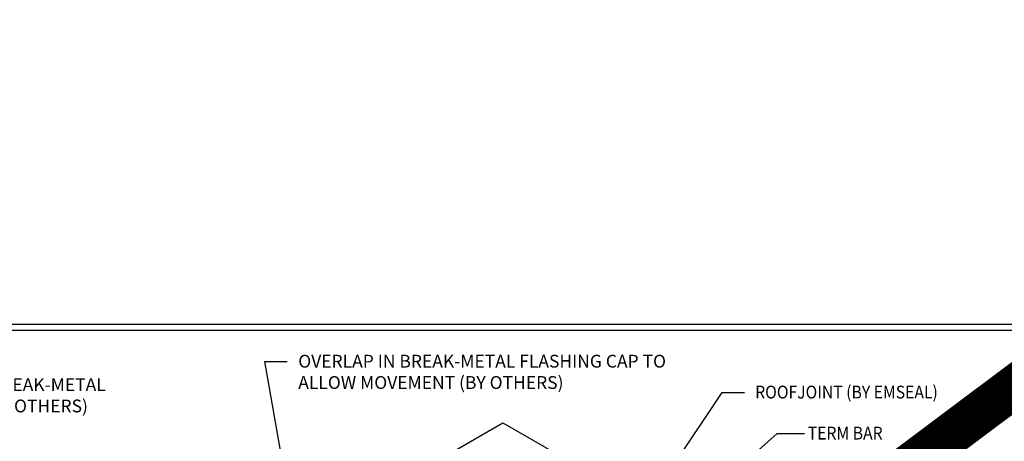
# Model space of a CAD drawing. Extents: x -2496 to 10155, y -3947 to -1781.
# Drawn here: x 5241 to 6394, y -2275 to -1781 of the extents above; entities that cross this region are included whole.
import ezdxf

# ---------------------------------------------------------------- set-up
doc = ezdxf.new("R2010")
doc.units = 0
doc.header["$LTSCALE"] = 5
doc.header["$MEASUREMENT"] = 0
doc.layers.get('0').update_dxf_attribs({"linetype": 'CONTINUOUS'})
for name, color, linetype, lineweight in [('GLAND - L', 180, 'CONTINUOUS', 25), ('TBLOCK-T5', 111, 'CONTINUOUS', 30), ('TEXT - 4', 241, 'CONTINUOUS', 25)]:
    doc.layers.add(name, color=color, linetype=linetype, lineweight=lineweight)
doc.styles.add('ROMANS', font='romans', dxfattribs={"width": 0.9})
doc.dimstyles.get("Standard").update_dxf_attribs({"dimtxt": 0.18, "dimasz": 0.18, "dimexe": 0.18, "dimexo": 0.0625, "dimgap": 0.09, "dimtad": 0, "dimtih": 1, "dimtoh": 1, "dimdec": 4, "dimzin": 0, "dimdsep": 46, "dimtxsty": 'Standard', "dimcen": 0.09, "dimadec": 0, "dimazin": 0, "dimtfac": 1, "dimtdec": 4, "dimtofl": 0, "dimtmove": 0, "dimatfit": 3, "dimfxl": 1, "dimtolj": 1, "dimtzin": 0, "dimarcsym": 0})

msp = doc.modelspace()

# ---------------------------------------------------------------- linework, layer by layer
at = {"color": 1, "lineweight": 100, "const_width": 50}
msp.add_lwpolyline([(6946.6, -1806), (4124.8, -3921.6)], dxfattribs=at)
at = {"layer": 'GLAND - L'}
for p, q in [((5313, -2538.7), (5807, -2253.4)), ((5807, -2253.4), (5881.6, -2296.5))]:
    msp.add_line(p, q, dxfattribs=at)
at = {"layer": 'TBLOCK-T5'}
for points in [[(4571, -3589.4), (6500.4, -3589.4), (6500.4, -2138.2), (4571, -2138.2)], [(6493.4, -3326.6), (6493.4, -2145.2), (4578, -2145.2), (4578, -3326.6)], [(6493.4, -2145.2), (4578, -2145.2), (4578, -3326.6), (6493.4, -3326.6)]]:
    msp.add_lwpolyline(points, close=True, dxfattribs=at)

# ---------------------------------------------------------------- texts
at = {"layer": 'TEXT - 4', "style": 'ROMANS', "width": 0.9}
for s, p in [('ROOFJOINT (BY EMSEAL)', (6102.6, -2225)), ('TERM BAR', (6164.2, -2273.1))]:
    msp.add_text(s, height=15, dxfattribs=at).set_placement(p)
at = {"layer": 'TEXT - 4', "char_height": 15, "attachment_point": 1, "style": 'ROMANS'}
for s, width, insert in [('OVERLAP IN BREAK-METAL FLASHING CAP TO ALLOW MOVEMENT (BY OTHERS)', 446.464, (5567.5, -2173.8)), ('ROOF PARAPET BREAK-METAL FLASHING CAP (BY OTHERS)', 319.72, (5054.4, -2201.3))]:
    msp.add_mtext_dynamic_manual_height_columns(s, width=width, gutter_width=15, heights=[0], dxfattribs=dict(at, insert=insert))

# ---------------------------------------------------------------- leaders
at = {"layer": 'TEXT - 4'}
for points in [[(5636.9, -2799.7), (5528.5, -2181.5), (5554.6, -2181.5)], [(5562.7, -2778.3), (5625.9, -2736.8), (5528.5, -2181.5)], [(5956.8, -2378.1), (6064, -2218), (6090.2, -2218)], [(5841.6, -2520.1), (6128.4, -2266), (6160.4, -2266)]]:
    msp.add_leader(points, dimstyle='Standard', override={"dimasz": 15}, dxfattribs=at)

doc.saveas('drawing.dxf')
